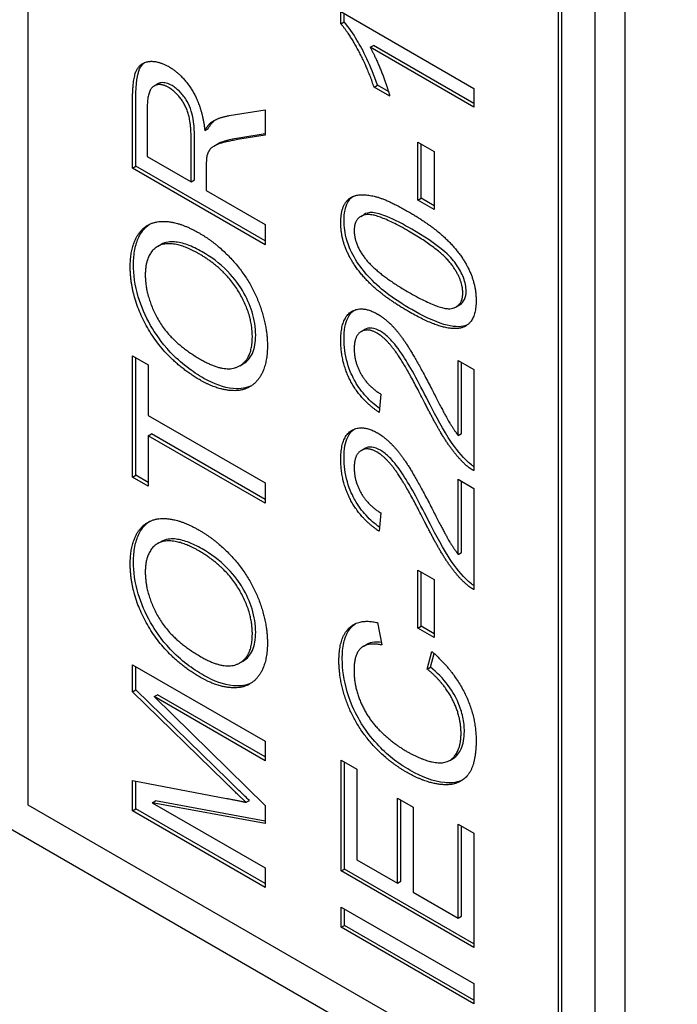
# Model space of a CAD drawing. Units: millimetres. Extents: x 311 to 4180, y 39 to 5448.
# Drawn here: x 1558 to 1563, y 4318 to 4325 of the extents above; entities that cross this region are included whole.
import ezdxf

# ---------------------------------------------------------------- set-up
doc = ezdxf.new("R2010")
doc.units = ezdxf.units.MM
doc.header["$LTSCALE"] = 20
doc.layers.add('Visible Edges(Hillmar_metric)', color=7, linetype='Continuous', lineweight=25)

msp = doc.modelspace()

# ---------------------------------------------------------------- linework, layer by layer
at = {"layer": 'Visible Edges(Hillmar_metric)'}
for p, q in [((1562.1566, 4354.666), (1562.1566, 4316.5628)), ((1561.9444, 4354.5435), (1561.9444, 4316.4404)), ((1557.9139, 4339.6969), (1557.9139, 4319.0123)), ((1561.7087, 4316.8486), (1561.7087, 4337.5332)), ((1561.6852, 4316.835), (1561.6852, 4337.5196)), ((1561.9444, 4316.4404), (1545.4453, 4325.9662)), ((1560.1375, 4324.5651), (1560.1375, 4324.6514)), ((1560.1375, 4324.6514), (1561.0839, 4324.105)), ((1560.161, 4324.5787), (1560.161, 4324.6378)), ((1560.1375, 4324.5651), (1560.161, 4324.5787)), ((1560.3466, 4324.397), (1560.3702, 4324.4106)), ((1561.0839, 4323.9714), (1560.3466, 4324.397)), ((1561.0839, 4323.9986), (1560.3702, 4324.4106)), ((1558.8112, 4324.1228), (1558.8348, 4324.1364)), ((1560.3739, 4324.1141), (1560.3975, 4324.1277)), ((1560.486, 4324.0494), (1560.3739, 4324.1141)), ((1560.4765, 4324.082), (1560.3975, 4324.1277)), ((1561.0839, 4324.105), (1561.0839, 4323.9714)), ((1558.6574, 4323.5377), (1558.6574, 4324.0206)), ((1558.6809, 4323.5513), (1558.6809, 4324.0342)), ((1558.7616, 4323.9663), (1558.7616, 4323.6219)), ((1559.3436, 4323.9115), (1559.6002, 4323.9517)), ((1559.6002, 4323.9517), (1559.6002, 4323.7717)), ((1559.1712, 4323.8053), (1559.1947, 4323.8189)), ((1559.2179, 4323.8646), (1559.2414, 4323.8782)), ((1559.0734, 4323.4418), (1559.0734, 4323.7513)), ((1559.097, 4323.4554), (1559.097, 4323.765)), ((1559.6002, 4323.7717), (1559.404, 4323.7406)), ((1559.6002, 4323.7815), (1559.4276, 4323.7542)), ((1559.236, 4323.6952), (1559.2596, 4323.7088)), ((1560.6843, 4323.3109), (1560.6843, 4323.7224)), ((1560.6843, 4323.7224), (1560.8007, 4323.6552)), ((1560.7079, 4323.3245), (1560.7079, 4323.7088)), ((1558.7616, 4323.6219), (1559.0734, 4323.4418)), ((1560.8007, 4323.6552), (1560.8007, 4323.2436)), ((1558.6574, 4323.5377), (1558.6809, 4323.5513)), ((1559.6002, 4322.9933), (1558.6574, 4323.5377)), ((1559.6002, 4323.0206), (1558.6809, 4323.5513)), ((1559.1812, 4323.5464), (1559.1812, 4323.3796)), ((1559.0734, 4323.4418), (1559.097, 4323.4554)), ((1559.1812, 4323.3796), (1559.6002, 4323.1377)), ((1560.6843, 4323.3109), (1560.7079, 4323.3245)), ((1560.8007, 4323.2709), (1560.7079, 4323.3245)), ((1560.8007, 4323.2436), (1560.6843, 4323.3109)), ((1560.28, 4323.195), (1560.3036, 4323.2086)), ((1559.6002, 4323.1377), (1559.6002, 4322.9933)), ((1558.8355, 4322.9813), (1558.8591, 4322.9949)), ((1560.9581, 4322.5522), (1560.9816, 4322.5658)), ((1560.283, 4322.3764), (1560.3066, 4322.39)), ((1558.6574, 4321.3413), (1558.6574, 4322.2042)), ((1558.6574, 4322.2042), (1558.7687, 4322.1399)), ((1558.6809, 4321.3549), (1558.6809, 4322.1906)), ((1558.7687, 4322.1399), (1558.7687, 4321.7798)), ((1559.4194, 4322.1327), (1559.4429, 4322.1463)), ((1560.9725, 4321.6376), (1560.9725, 4322.1712)), ((1560.9725, 4322.1712), (1561.0839, 4322.1069)), ((1560.9961, 4321.6512), (1560.9961, 4322.1576)), ((1561.0839, 4322.1069), (1561.0839, 4321.3874)), ((1560.422, 4321.9322), (1560.4098, 4321.8015)), ((1558.7687, 4321.7798), (1559.6002, 4321.2998)), ((1558.7687, 4321.6354), (1558.7923, 4321.649)), ((1559.6002, 4321.1826), (1558.7923, 4321.649)), ((1560.9725, 4321.6376), (1560.9961, 4321.6512)), ((1559.6002, 4321.1554), (1558.7687, 4321.6354)), ((1558.7687, 4321.6354), (1558.7687, 4321.277)), ((1560.283, 4321.5309), (1560.3066, 4321.5445)), ((1558.6574, 4321.3413), (1558.6809, 4321.3549)), ((1558.7687, 4321.277), (1558.6574, 4321.3413)), ((1558.7687, 4321.3042), (1558.6809, 4321.3549)), ((1559.6002, 4321.2998), (1559.6002, 4321.1554)), ((1560.9725, 4321.3256), (1561.0839, 4321.2613)), ((1560.9725, 4320.7921), (1560.9725, 4321.3256)), ((1560.9961, 4320.8057), (1560.9961, 4321.312)), ((1561.0839, 4321.2613), (1561.0839, 4320.5419)), ((1560.422, 4321.0867), (1560.4098, 4320.956)), ((1558.8355, 4320.8687), (1558.8591, 4320.8823)), ((1560.9725, 4320.7921), (1560.9961, 4320.8057)), ((1560.6843, 4320.6797), (1560.8007, 4320.6124)), ((1560.6843, 4320.2681), (1560.6843, 4320.6797)), ((1560.7079, 4320.2817), (1560.7079, 4320.666)), ((1560.8007, 4320.6124), (1560.8007, 4320.2009)), ((1560.399, 4320.3067), (1560.4285, 4320.1478)), ((1560.6843, 4320.2681), (1560.7079, 4320.2817)), ((1560.8007, 4320.2009), (1560.6843, 4320.2681)), ((1560.8007, 4320.2281), (1560.7079, 4320.2817)), ((1560.2972, 4320.1381), (1560.3208, 4320.1517)), ((1560.7526, 4319.9764), (1560.7842, 4320.1025)), ((1559.4194, 4320.0201), (1559.4429, 4320.0337)), ((1560.7762, 4319.99), (1560.8007, 4320.0879)), ((1558.6574, 4320.0078), (1559.6002, 4319.4635)), ((1558.6574, 4319.8145), (1558.6574, 4320.0078)), ((1558.6809, 4319.8281), (1558.6809, 4319.9942)), ((1560.7526, 4319.9764), (1560.7762, 4319.99)), ((1558.6574, 4319.8145), (1558.6809, 4319.8281)), ((1559.337, 4319.1879), (1558.6809, 4319.8281)), ((1559.3135, 4319.1743), (1558.6574, 4319.8145)), ((1558.8111, 4319.7805), (1558.8347, 4319.7941)), ((1559.6002, 4319.3249), (1558.8111, 4319.7805)), ((1558.8111, 4319.7805), (1559.6002, 4319.0071)), ((1559.6002, 4319.3521), (1558.8347, 4319.7941)), ((1559.6002, 4319.4635), (1559.6002, 4319.3249)), ((1560.1411, 4318.5413), (1560.1411, 4319.3296)), ((1560.1411, 4319.3296), (1560.2524, 4319.2653)), ((1560.9118, 4319.3271), (1560.9354, 4319.3407)), ((1560.1646, 4318.5549), (1560.1646, 4319.316)), ((1560.2524, 4319.2653), (1560.2524, 4318.6214)), ((1558.6574, 4318.9681), (1558.6574, 4319.1847)), ((1558.6574, 4319.1847), (1559.3249, 4319.0573)), ((1558.6809, 4318.9817), (1558.6809, 4319.1802)), ((1560.5406, 4319.0583), (1560.652, 4318.994)), ((1560.5406, 4318.455), (1560.5406, 4319.0583)), ((1557.9139, 4319.0123), (1561.6852, 4316.835)), ((1558.6574, 4318.9681), (1558.6809, 4318.9817)), ((1559.6002, 4318.451), (1558.6809, 4318.9817)), ((1558.7975, 4319.0258), (1558.8211, 4319.0394)), ((1559.6002, 4318.8777), (1558.7975, 4319.0258)), ((1558.7975, 4319.0258), (1559.6002, 4318.5624)), ((1559.6002, 4318.8956), (1558.8211, 4319.0394)), ((1559.4644, 4319.0291), (1559.4879, 4319.0427)), ((1559.6002, 4319.0071), (1559.6002, 4318.8777)), ((1560.5642, 4318.4686), (1560.5642, 4319.0447)), ((1560.652, 4318.994), (1560.652, 4318.3907)), ((1559.6002, 4318.4238), (1558.6574, 4318.9681)), ((1560.9725, 4318.2057), (1560.9725, 4318.8745)), ((1560.9725, 4318.8745), (1561.0839, 4318.8102)), ((1560.9961, 4318.2193), (1560.9961, 4318.8609)), ((1561.0839, 4318.8102), (1561.0839, 4317.997)), ((1559.6002, 4318.5624), (1559.6002, 4318.4238)), ((1560.2524, 4318.6214), (1560.5406, 4318.455)), ((1560.1411, 4318.5413), (1560.1646, 4318.5549)), ((1561.0839, 4317.997), (1560.1411, 4318.5413)), ((1561.0839, 4318.0242), (1560.1646, 4318.5549)), ((1560.5406, 4318.455), (1560.5642, 4318.4686)), ((1560.652, 4318.3907), (1560.9725, 4318.2057)), ((1560.1411, 4318.1405), (1560.1411, 4318.2849)), ((1560.1411, 4318.2849), (1561.0839, 4317.7406)), ((1560.1646, 4318.1542), (1560.1646, 4318.2713)), ((1560.9725, 4318.2057), (1560.9961, 4318.2193)), ((1560.1411, 4318.1405), (1560.1646, 4318.1542)), ((1561.0839, 4317.5962), (1560.1411, 4318.1405)), ((1561.0839, 4317.6234), (1560.1646, 4318.1542)), ((1561.0839, 4317.7406), (1561.0839, 4317.5962))]:
    msp.add_line(p, q, dxfattribs=at)
for points, knots in [([(1812.2989, 4792.202), (1767.8539, 4817.8623), (1716.3007, 4831.1638), (1604.0761, 4831.794), (1543.3776, 4819.0144), (1418.924, 4768.6055), (1355.174, 4730.8977), (1231.1952, 4634.3964), (1170.9884, 4575.6143), (1060.2106, 4442.9501), (1009.6564, 4369.0954), (923.293, 4213.7717), (887.4973, 4132.3307), (834.2812, 3970.0673), (816.8722, 3889.2734), (806.8925, 3785.0978), (805.5565, 3757.8925), (805.5565, 3731.4503)], [3.926991, 3.926991, 3.926991, 3.926991, 4.244858, 4.244858, 4.564258, 4.564258, 4.884749, 4.884749, 5.205295, 5.205295, 5.525745, 5.525745, 5.84616, 5.84616, 6.166623, 6.166623, 6.283185, 6.283185, 6.283185, 6.283185]), ([(1693.6005, 4806.3572), (1685.6485, 4806.9116), (1677.5883, 4807.1864), (1614.4652, 4807.1442), (1554.9608, 4794.2812), (1433.1437, 4744.1468), (1370.8688, 4706.9696), (1249.7303, 4612.0271), (1190.8874, 4554.2826), (1082.5914, 4424.0383), (1033.1598, 4351.5567), (948.737, 4199.2022), (913.7621, 4119.3549), (861.819, 3960.4089), (844.8576, 3881.3377), (835.1704, 3779.5967), (833.8782, 3753.1052), (833.8782, 3727.3679)], [4.201613, 4.201613, 4.201613, 4.201613, 4.249204, 4.249204, 4.569781, 4.569781, 4.88927, 4.88927, 5.208716, 5.208716, 5.52826, 5.52826, 5.847839, 5.847839, 6.167367, 6.167367, 6.283185, 6.283185, 6.283185, 6.283185]), ([(1855.6681, 4767.1628), (1811.2232, 4792.8231), (1759.6699, 4806.1246), (1647.4453, 4806.7548), (1586.7468, 4793.9751), (1462.2932, 4743.5663), (1398.5433, 4705.8585), (1274.5644, 4609.3572), (1214.3576, 4550.5751), (1103.5799, 4417.9109), (1053.0257, 4344.0562), (966.6623, 4188.7324), (930.8665, 4107.2914), (877.6504, 3945.0281), (860.2414, 3864.2342), (850.2618, 3760.0586), (848.9257, 3732.8533), (848.9257, 3706.4111)], [3.926991, 3.926991, 3.926991, 3.926991, 4.244858, 4.244858, 4.564258, 4.564258, 4.884749, 4.884749, 5.205295, 5.205295, 5.525745, 5.525745, 5.84616, 5.84616, 6.166623, 6.166623, 6.283185, 6.283185, 6.283185, 6.283185]), ([(1037.2312, 3315.1867), (1081.6761, 3289.5264), (1133.2293, 3276.2249), (1245.454, 3275.5947), (1306.1525, 3288.3743), (1430.6061, 3338.7832), (1494.356, 3376.4909), (1618.3348, 3472.9922), (1678.5416, 3531.7743), (1789.3194, 3664.4385), (1839.8736, 3738.2933), (1926.237, 3893.617), (1962.0327, 3975.058), (2015.2489, 4137.3214), (2032.6578, 4218.1153), (2042.6375, 4322.2909), (2043.9736, 4349.4961), (2043.9736, 4375.9383)], [3.926991, 3.926991, 3.926991, 3.926991, 4.244858, 4.244858, 4.564258, 4.564258, 4.884749, 4.884749, 5.205295, 5.205295, 5.525745, 5.525745, 5.84616, 5.84616, 6.166623, 6.166623, 6.283185, 6.283185, 6.283185, 6.283185]), ([(1560.3975, 4324.1277), (1560.35, 4324.2725), (1560.2954, 4324.3765), (1560.2256, 4324.494), (1560.1946, 4324.5402), (1560.161, 4324.5787)], [-0.061621, -0.061621, -0.061621, -0.061621, -0.02381259, -0.02381259, 0, 0, 0, 0]), ([(1558.6809, 4324.0342), (1558.6809, 4324.144), (1558.6915, 4324.2066), (1558.7159, 4324.2622), (1558.7271, 4324.2772), (1558.7413, 4324.2883)], [-0.06416006, -0.06416006, -0.06416006, -0.06416006, -0.04814025, -0.04814025, -0.03987195, -0.03987195, -0.03987195, -0.03987195]), ([(1558.9382, 4324.1247), (1558.9244, 4324.1326), (1558.9107, 4324.1388), (1558.8846, 4324.1458), (1558.8727, 4324.1468), (1558.8499, 4324.1439), (1558.8411, 4324.1401), (1558.8348, 4324.1364)], [-0.04579351, -0.04579351, -0.04579351, -0.04579351, -0.04227843, -0.04227843, -0.03893465, -0.03893465, -0.03549335, -0.03549335, -0.03549335, -0.03549335]), ([(1559.097, 4323.765), (1559.097, 4323.7965), (1559.0957, 4323.831), (1559.0871, 4323.901), (1559.0807, 4323.9263), (1559.0679, 4323.9674), (1559.0582, 4323.9903), (1559.0289, 4324.0412), (1559.0104, 4324.063), (1558.9783, 4324.097), (1558.9587, 4324.1128), (1558.9382, 4324.1247)], [-0.03950305, -0.03950305, -0.03950305, -0.03950305, -0.03451294, -0.03451294, -0.02912452, -0.02912452, -0.02214578, -0.02214578, -0.01301996, -0.01301996, 0, 0, 0, 0]), ([(1559.1947, 4323.8189), (1559.2018, 4323.8316), (1559.2097, 4323.8442), (1559.2251, 4323.8637), (1559.2329, 4323.872), (1559.2414, 4323.8782)], [-0.01850588, -0.01850588, -0.01850588, -0.01850588, -0.00819739, -0.00819739, 0, 0, 0, 0]), ([(1559.4276, 4323.7542), (1559.3358, 4323.7389), (1559.2989, 4323.7264), (1559.274, 4323.7164), (1559.2665, 4323.7129), (1559.2596, 4323.7088)], [-0.09942295, -0.09942295, -0.09942295, -0.09942295, -0.05940388, -0.05940388, -0.04181145, -0.04181145, -0.04181145, -0.04181145]), ([(1560.161, 4323.1656), (1560.161, 4323.1914), (1560.1631, 4323.2161), (1560.1721, 4323.2598), (1560.1787, 4323.2787), (1560.1959, 4323.3096), (1560.2073, 4323.3246), (1560.2236, 4323.3367)], [-0.19854439, -0.19854439, -0.19854439, -0.19854439, -0.17292084, -0.17292084, -0.14906625, -0.14906625, -0.12794123, -0.12794123, -0.12794123, -0.12794123]), ([(1560.6425, 4323.1042), (1560.5854, 4323.1372), (1560.5215, 4323.1712), (1560.4285, 4323.2088), (1560.3922, 4323.2201), (1560.3342, 4323.2239), (1560.317, 4323.2168), (1560.3035, 4323.2087)], [-0.07011266, -0.07011266, -0.07011266, -0.07011266, -0.05067814, -0.05067814, -0.03824876, -0.03824876, -0.02631541, -0.02631541, -0.02631541, -0.02631541]), ([(1558.6644, 4322.853), (1558.6644, 4322.8908), (1558.6673, 4322.9267), (1558.68, 4322.9921), (1558.6893, 4323.0213), (1558.7166, 4323.0778), (1558.7403, 4323.1135), (1558.778, 4323.1391)], [-0.3241782, -0.3241782, -0.3241782, -0.3241782, -0.2535995, -0.2535995, -0.1857078, -0.1857078, -0.1061396, -0.1061396, -0.1061396, -0.1061396]), ([(1560.6425, 4322.5325), (1560.5819, 4322.5674), (1560.5173, 4322.6086), (1560.4212, 4322.6832), (1560.3719, 4322.7248), (1560.2893, 4322.8183), (1560.2581, 4322.8604), (1560.2059, 4322.9524), (1560.1907, 4322.9918), (1560.1667, 4323.0742), (1560.161, 4323.1214), (1560.161, 4323.1656)], [-0.1206406, -0.1206406, -0.1206406, -0.1206406, -0.0812382, -0.0812382, -0.0573436, -0.0573436, -0.0407656, -0.0407656, -0.0243294, -0.0243294, 0, 0, 0, 0]), ([(1561.0284, 4322.6648), (1561.0284, 4322.6796), (1561.0269, 4322.695), (1561.0205, 4322.7271), (1561.0157, 4322.7432), (1560.9972, 4322.791), (1560.9801, 4322.8214), (1560.945, 4322.873), (1560.9225, 4322.9026), (1560.8107, 4323.0014), (1560.7238, 4323.0572), (1560.6425, 4323.1042)], [-0.1755253, -0.1755253, -0.1755253, -0.1755253, -0.152852, -0.152852, -0.1304816, -0.1304816, -0.0870525, -0.0870525, -0.051762, -0.051762, 0, 0, 0, 0]), ([(1559.1523, 4322.9431), (1559.117, 4322.9635), (1559.0815, 4322.9808), (1559.0153, 4323.0046), (1558.9845, 4323.0119), (1558.9275, 4323.0159), (1558.8926, 4323.0138), (1558.8599, 4322.9954), (1558.8595, 4322.9952), (1558.8591, 4322.9949)], [-0.10537765, -0.10537765, -0.10537765, -0.10537765, -0.08400029, -0.08400029, -0.06460123, -0.06460123, -0.04629098, -0.04629098, -0.04606641, -0.04606641, -0.04606641, -0.04606641]), ([(1559.5325, 4322.351), (1559.5325, 4322.3776), (1559.5305, 4322.4053), (1559.5218, 4322.4611), (1559.5155, 4322.4888), (1559.4907, 4322.5686), (1559.4675, 4322.6188), (1559.4191, 4322.7004), (1559.3861, 4322.7507), (1559.2757, 4322.8631), (1559.2131, 4322.908), (1559.1523, 4322.9431)], [-0.1896557, -0.1896557, -0.1896557, -0.1896557, -0.1585763, -0.1585763, -0.1291685, -0.1291685, -0.0751302, -0.0751302, -0.0386746, -0.0386746, 0, 0, 0, 0]), ([(1559.1646, 4322.0432), (1559.0832, 4322.0901), (1559.0006, 4322.1509), (1558.8609, 4322.2992), (1558.8168, 4322.3659), (1558.7482, 4322.4861), (1558.7185, 4322.5541), (1558.6742, 4322.7042), (1558.6644, 4322.7809), (1558.6644, 4322.853)], [-0.1345318, -0.1345318, -0.1345318, -0.1345318, -0.1020854, -0.1020854, -0.0741612, -0.0741612, -0.0397812, -0.0397812, 0, 0, 0, 0]), ([(1560.9817, 4322.5658), (1560.983, 4322.5665), (1560.9842, 4322.5673), (1560.9988, 4322.5767), (1561.0097, 4322.5888), (1561.0249, 4322.6219), (1561.0284, 4322.6419), (1561.0284, 4322.6648)], [-0.02611834, -0.02611834, -0.02611834, -0.02611834, -0.0249813, -0.0249813, -0.01260157, -0.01260157, 0, 0, 0, 0]), ([(1560.161, 4322.3258), (1560.161, 4322.3546), (1560.1629, 4322.3825), (1560.1716, 4322.4316), (1560.1778, 4322.4531), (1560.1987, 4322.4975), (1560.2139, 4322.5145), (1560.2299, 4322.5263)], [-0.08375688, -0.08375688, -0.08375688, -0.08375688, -0.07185886, -0.07185886, -0.06106106, -0.06106106, -0.0465015, -0.0465015, -0.0465015, -0.0465015]), ([(1561.0262, 4322.4188), (1561.0053, 4322.4118), (1560.9821, 4322.4097), (1560.9301, 4322.4127), (1560.9006, 4322.4187), (1560.7981, 4322.4491), (1560.7174, 4322.4892), (1560.6425, 4322.5325)], [-0.08391562, -0.08391562, -0.08391562, -0.08391562, -0.06700135, -0.06700135, -0.04767839, -0.04767839, 0, 0, 0, 0]), ([(1559.4429, 4322.1463), (1559.4441, 4322.147), (1559.4452, 4322.1476), (1559.4731, 4322.1647), (1559.4944, 4322.1886), (1559.5255, 4322.2573), (1559.5325, 4322.3016), (1559.5325, 4322.351)], [-0.05273441, -0.05273441, -0.05273441, -0.05273441, -0.0517032, -0.0517032, -0.02724087, -0.02724087, 0, 0, 0, 0]), ([(1560.4197, 4322.3781), (1560.3983, 4322.3905), (1560.3775, 4322.3984), (1560.3383, 4322.4024), (1560.3214, 4322.3986), (1560.3066, 4322.39)], [-0.07943601, -0.07943601, -0.07943601, -0.07943601, -0.05660033, -0.05660033, -0.03425058, -0.03425058, -0.03425058, -0.03425058]), ([(1560.7589, 4321.8811), (1560.6887, 4322.0198), (1560.623, 4322.1402), (1560.5336, 4322.274), (1560.5042, 4322.3067), (1560.4637, 4322.3475), (1560.442, 4322.3653), (1560.4197, 4322.3781)], [-0.04610983, -0.04610983, -0.04610983, -0.04610983, -0.0275228, -0.0275228, -0.0141559, -0.0141559, 0, 0, 0, 0]), ([(1560.4125, 4321.8299), (1560.3798, 4321.8541), (1560.3474, 4321.8822), (1560.288, 4321.9473), (1560.2618, 4321.9829), (1560.2239, 4322.0499), (1560.2015, 4322.094), (1560.1674, 4322.2133), (1560.161, 4322.2717), (1560.161, 4322.3258)], [-0.143801, -0.143801, -0.143801, -0.143801, -0.1008368, -0.1008368, -0.0589879, -0.0589879, -0.0298326, -0.0298326, 0, 0, 0, 0]), ([(1559.5017, 4321.9903), (1559.4689, 4321.9744), (1559.4273, 4321.9659), (1559.3055, 4321.9774), (1559.2364, 4322.0017), (1559.1646, 4322.0432)], [-0.08400337, -0.08400337, -0.08400337, -0.08400337, -0.04571651, -0.04571651, 0, 0, 0, 0]), ([(1561.027, 4321.4633), (1560.9808, 4321.5097), (1560.939, 4321.5651), (1560.8472, 4321.7086), (1560.7908, 4321.8178), (1560.7589, 4321.8811)], [-0.05401704, -0.05401704, -0.05401704, -0.05401704, -0.03199399, -0.03199399, 0, 0, 0, 0]), ([(1560.161, 4321.4803), (1560.161, 4321.5091), (1560.1629, 4321.537), (1560.1716, 4321.586), (1560.1778, 4321.6076), (1560.1987, 4321.6519), (1560.2139, 4321.669), (1560.2299, 4321.6808)], [-0.08375688, -0.08375688, -0.08375688, -0.08375688, -0.07185886, -0.07185886, -0.06106106, -0.06106106, -0.0465015, -0.0465015, -0.0465015, -0.0465015]), ([(1560.4197, 4321.5326), (1560.3983, 4321.5449), (1560.3775, 4321.5529), (1560.3383, 4321.5569), (1560.3214, 4321.553), (1560.3066, 4321.5445)], [-0.07943601, -0.07943601, -0.07943601, -0.07943601, -0.05660033, -0.05660033, -0.03425058, -0.03425058, -0.03425058, -0.03425058]), ([(1560.7589, 4321.0355), (1560.6887, 4321.1743), (1560.623, 4321.2947), (1560.5336, 4321.4285), (1560.5042, 4321.4612), (1560.4637, 4321.5019), (1560.442, 4321.5197), (1560.4197, 4321.5326)], [-0.04610983, -0.04610983, -0.04610983, -0.04610983, -0.0275228, -0.0275228, -0.0141559, -0.0141559, 0, 0, 0, 0]), ([(1560.4125, 4320.9844), (1560.3798, 4321.0085), (1560.3474, 4321.0367), (1560.288, 4321.1017), (1560.2618, 4321.1373), (1560.2239, 4321.2044), (1560.2015, 4321.2484), (1560.1674, 4321.3677), (1560.161, 4321.4262), (1560.161, 4321.4803)], [-0.143801, -0.143801, -0.143801, -0.143801, -0.1008368, -0.1008368, -0.0589879, -0.0589879, -0.0298326, -0.0298326, 0, 0, 0, 0]), ([(1561.0839, 4321.4153), (1561.0781, 4321.4192), (1561.0723, 4321.4233), (1561.0529, 4321.4383), (1561.0398, 4321.4501), (1561.027, 4321.4633)], [-0.01247442, -0.01247442, -0.01247442, -0.01247442, -0.00874432, -0.00874432, 0, 0, 0, 0]), ([(1558.6644, 4320.7404), (1558.6644, 4320.7782), (1558.6673, 4320.8141), (1558.68, 4320.8795), (1558.6893, 4320.9087), (1558.7166, 4320.9652), (1558.7403, 4321.0009), (1558.778, 4321.0264)], [-0.3241782, -0.3241782, -0.3241782, -0.3241782, -0.2535995, -0.2535995, -0.1857078, -0.1857078, -0.1061396, -0.1061396, -0.1061396, -0.1061396]), ([(1561.027, 4320.6177), (1560.9808, 4320.6642), (1560.939, 4320.7196), (1560.8472, 4320.8631), (1560.7908, 4320.9722), (1560.7589, 4321.0355)], [-0.05401704, -0.05401704, -0.05401704, -0.05401704, -0.03199399, -0.03199399, 0, 0, 0, 0]), ([(1559.1523, 4320.8305), (1559.117, 4320.8509), (1559.0815, 4320.8682), (1559.0153, 4320.892), (1558.9845, 4320.8993), (1558.9275, 4320.9033), (1558.8926, 4320.9012), (1558.8599, 4320.8828), (1558.8595, 4320.8826), (1558.8591, 4320.8823)], [-0.10537765, -0.10537765, -0.10537765, -0.10537765, -0.08400029, -0.08400029, -0.06460123, -0.06460123, -0.04629098, -0.04629098, -0.04606641, -0.04606641, -0.04606641, -0.04606641]), ([(1559.5325, 4320.2384), (1559.5325, 4320.265), (1559.5305, 4320.2927), (1559.5218, 4320.3485), (1559.5155, 4320.3762), (1559.4907, 4320.456), (1559.4675, 4320.5062), (1559.4191, 4320.5878), (1559.3861, 4320.6381), (1559.2757, 4320.7505), (1559.2131, 4320.7954), (1559.1523, 4320.8305)], [-0.1896557, -0.1896557, -0.1896557, -0.1896557, -0.1585763, -0.1585763, -0.1291685, -0.1291685, -0.0751302, -0.0751302, -0.0386746, -0.0386746, 0, 0, 0, 0]), ([(1559.1646, 4319.9306), (1559.0832, 4319.9775), (1559.0006, 4320.0383), (1558.8609, 4320.1866), (1558.8168, 4320.2533), (1558.7482, 4320.3735), (1558.7185, 4320.4415), (1558.6742, 4320.5916), (1558.6644, 4320.6683), (1558.6644, 4320.7404)], [-0.1345318, -0.1345318, -0.1345318, -0.1345318, -0.1020854, -0.1020854, -0.0741612, -0.0741612, -0.0397812, -0.0397812, 0, 0, 0, 0]), ([(1561.0839, 4320.5697), (1561.0781, 4320.5736), (1561.0723, 4320.5778), (1561.0529, 4320.5928), (1561.0398, 4320.6046), (1561.027, 4320.6177)], [-0.01247442, -0.01247442, -0.01247442, -0.01247442, -0.00874432, -0.00874432, 0, 0, 0, 0]), ([(1560.1481, 4320.0489), (1560.1481, 4320.0899), (1560.1515, 4320.129), (1560.167, 4320.1968), (1560.1782, 4320.2256), (1560.207, 4320.2699), (1560.2229, 4320.2864), (1560.2413, 4320.2991)], [-0.10665628, -0.10665628, -0.10665628, -0.10665628, -0.08405324, -0.08405324, -0.06319353, -0.06319353, -0.04576661, -0.04576661, -0.04576661, -0.04576661]), ([(1559.4429, 4320.0337), (1559.4441, 4320.0344), (1559.4452, 4320.035), (1559.4731, 4320.0521), (1559.4944, 4320.076), (1559.5255, 4320.1447), (1559.5325, 4320.189), (1559.5325, 4320.2384)], [-0.05273441, -0.05273441, -0.05273441, -0.05273441, -0.0517032, -0.0517032, -0.02724087, -0.02724087, 0, 0, 0, 0]), ([(1560.4251, 4320.1659), (1560.4083, 4320.1681), (1560.3919, 4320.1688), (1560.3561, 4320.166), (1560.3372, 4320.1612), (1560.3208, 4320.1517)], [-0.10084632, -0.10084632, -0.10084632, -0.10084632, -0.07765193, -0.07765193, -0.04762399, -0.04762399, -0.04762399, -0.04762399]), ([(1560.6289, 4319.2569), (1560.5872, 4319.281), (1560.5455, 4319.309), (1560.4669, 4319.3719), (1560.4303, 4319.4058), (1560.3553, 4319.4874), (1560.3106, 4319.5436), (1560.2518, 4319.6451), (1560.2133, 4319.7159), (1560.1593, 4319.8968), (1560.1481, 4319.975), (1560.1481, 4320.0489)], [-0.3845775, -0.3845775, -0.3845775, -0.3845775, -0.2851398, -0.2851398, -0.1936008, -0.1936008, -0.089386, -0.089386, -0.0407696, -0.0407696, 0, 0, 0, 0]), ([(1561.0162, 4319.5328), (1561.0162, 4319.5655), (1561.0129, 4319.5998), (1560.998, 4319.6695), (1560.9871, 4319.7035), (1560.9568, 4319.7735), (1560.9353, 4319.8144), (1560.8642, 4319.9101), (1560.8204, 4319.9534), (1560.7762, 4319.99)], [-0.1042521, -0.1042521, -0.1042521, -0.1042521, -0.0785371, -0.0785371, -0.0542935, -0.0542935, -0.0288341, -0.0288341, 0, 0, 0, 0]), ([(1559.5017, 4319.8777), (1559.4689, 4319.8618), (1559.4273, 4319.8533), (1559.3055, 4319.8648), (1559.2364, 4319.8891), (1559.1646, 4319.9306)], [-0.08400337, -0.08400337, -0.08400337, -0.08400337, -0.04571651, -0.04571651, 0, 0, 0, 0]), ([(1560.9354, 4319.3407), (1560.9641, 4319.3572), (1560.9813, 4319.3841), (1561.0086, 4319.4437), (1561.0162, 4319.4852), (1561.0162, 4319.5328)], [-0.04499412, -0.04499412, -0.04499412, -0.04499412, -0.02624201, -0.02624201, 0, 0, 0, 0]), ([(1561.0018, 4319.1867), (1560.9554, 4319.1646), (1560.9062, 4319.1662), (1560.7963, 4319.1774), (1560.7139, 4319.2078), (1560.6289, 4319.2569)], [-0.07561621, -0.07561621, -0.07561621, -0.07561621, -0.05413719, -0.05413719, 0, 0, 0, 0]), ([(1559.4879, 4319.0427), (1559.4678, 4319.0616), (1559.4446, 4319.0837), (1559.3961, 4319.1304), (1559.3654, 4319.1602), (1559.337, 4319.1879)], [-0.03246424, -0.03246424, -0.03246424, -0.03246424, -0.01912721, -0.01912721, 0, 0, 0, 0])]:
    msp.add_open_spline(points, degree=3, knots=knots, dxfattribs=at)
for points, degree in [([(1560.3739, 4324.1141), (1560.3286, 4324.2522), (1560.1986, 4324.4949), (1560.1375, 4324.5651)], 2), ([(1560.3466, 4324.397), (1560.3861, 4324.3261), (1560.4659, 4324.1232), (1560.486, 4324.0494)], 2), ([(1558.6574, 4324.0206), (1558.6574, 4324.1658), (1558.7084, 4324.2882), (1558.837, 4324.3044), (1558.9146, 4324.2596)], 2), ([(1558.9146, 4324.2596), (1559.0152, 4324.2015), (1559.1525, 4323.9721), (1559.1712, 4323.8053)], 2), ([(1558.9146, 4324.1111), (1558.8478, 4324.1496), (1558.7616, 4324.0874), (1558.7616, 4323.9663)], 2), ([(1559.0734, 4323.7513), (1559.0734, 4323.8501), (1559.0382, 4323.9816), (1558.9599, 4324.0849), (1558.9146, 4324.1111)], 2), ([(1559.2179, 4323.8646), (1559.2682, 4323.8986), (1559.3436, 4323.9115)], 2), ([(1559.2414, 4323.8782), (1559.2425, 4323.8789), (1559.2435, 4323.8796), (1559.2445, 4323.8802)], 3), ([(1559.1712, 4323.8053), (1559.1949, 4323.848), (1559.2179, 4323.8646)], 2), ([(1559.404, 4323.7406), (1559.3192, 4323.7265), (1559.2294, 4323.697), (1559.1927, 4323.6534), (1559.1855, 4323.6244)], 2), ([(1559.1855, 4323.6244), (1559.1812, 4323.602), (1559.1812, 4323.5464)], 2), ([(1560.1375, 4323.152), (1560.1375, 4323.2391), (1560.1986, 4323.3366), (1560.3135, 4323.3557), (1560.4788, 4323.3092), (1560.6189, 4323.2283)], 2), ([(1560.6189, 4323.0906), (1560.3861, 4323.225), (1560.233, 4323.1881), (1560.233, 4323.0951)], 2), ([(1560.6189, 4323.2283), (1560.7849, 4323.1325), (1560.989, 4322.9358), (1561.0997, 4322.7151), (1561.0997, 4322.5964)], 2), ([(1558.6408, 4322.8394), (1558.6408, 4322.9904), (1558.7659, 4323.1605), (1558.9886, 4323.1589), (1559.1302, 4323.0772)], 2), ([(1560.6189, 4322.5188), (1560.4515, 4322.6155), (1560.2474, 4322.813), (1560.1375, 4323.0325), (1560.1375, 4323.152)], 2), ([(1559.1302, 4323.0772), (1559.2732, 4322.9946), (1559.4996, 4322.7303), (1559.616, 4322.4175), (1559.616, 4322.2764)], 2), ([(1560.233, 4323.0951), (1560.233, 4323.003), (1560.3006, 4322.9093)], 2), ([(1561.0048, 4322.6512), (1561.0048, 4322.7425), (1560.851, 4322.9565), (1560.6189, 4323.0906)], 2), ([(1559.1288, 4322.9295), (1559.0138, 4322.9958), (1558.842, 4323.0054), (1558.7479, 4322.8863), (1558.7479, 4322.7784)], 2), ([(1559.5089, 4322.3374), (1559.5089, 4322.5), (1559.3113, 4322.8241), (1559.1288, 4322.9295)], 2), ([(1560.3006, 4322.9093), (1560.3868, 4322.7906), (1560.6189, 4322.6566)], 2), ([(1559.141, 4322.0296), (1558.906, 4322.1652), (1558.6408, 4322.6096), (1558.6408, 4322.8394)], 2), ([(1558.7479, 4322.7784), (1558.7479, 4322.6258), (1558.9297, 4322.3001), (1559.1424, 4322.1773)], 2), ([(1560.6189, 4322.6566), (1560.8518, 4322.5222), (1561.0048, 4322.5591), (1561.0048, 4322.6512)], 2), ([(1561.0997, 4322.5964), (1561.0997, 4322.4388), (1561.0027, 4322.4052)], 2), ([(1560.1375, 4322.3122), (1560.1375, 4322.4691), (1560.2877, 4322.5649), (1560.399, 4322.5006)], 2), ([(1560.399, 4322.5006), (1560.4558, 4322.4678), (1560.565, 4322.3516), (1560.6858, 4322.1575), (1560.7914, 4321.9529)], 2), ([(1561.0027, 4322.4052), (1560.8841, 4322.3657), (1560.6189, 4322.5188)], 2), ([(1561.0366, 4322.4228), (1561.0333, 4322.4214), (1561.0298, 4322.42), (1561.0262, 4322.4188)], 3), ([(1560.3962, 4322.3645), (1560.3272, 4322.4043), (1560.233, 4322.345), (1560.233, 4322.2537)], 2), ([(1560.7354, 4321.8675), (1560.6089, 4322.1172), (1560.4623, 4322.3263), (1560.3962, 4322.3645)], 2), ([(1559.616, 4322.2764), (1559.616, 4322.1221), (1559.4874, 4321.9541), (1559.2653, 4321.9578), (1559.141, 4322.0296)], 2), ([(1559.1424, 4322.1773), (1559.3127, 4322.0789), (1559.5089, 4322.1773), (1559.5089, 4322.3374)], 2), ([(1560.4098, 4321.8015), (1560.2769, 4321.8924), (1560.1375, 4322.1571), (1560.1375, 4322.3122)], 2), ([(1560.233, 4322.2537), (1560.233, 4322.1575), (1560.3337, 4321.9841), (1560.422, 4321.9322)], 2), ([(1560.7914, 4321.9529), (1560.8784, 4321.7824), (1560.9409, 4321.6783), (1560.9725, 4321.6376)], 2), ([(1561.0034, 4321.4497), (1560.9394, 4321.514), (1560.8166, 4321.7061), (1560.7354, 4321.8675)], 2), ([(1560.1375, 4321.4667), (1560.1375, 4321.6235), (1560.2877, 4321.7194), (1560.399, 4321.655)], 2), ([(1560.399, 4321.655), (1560.4558, 4321.6223), (1560.565, 4321.5061), (1560.6858, 4321.3119), (1560.7914, 4321.1074)], 2), ([(1560.3962, 4321.519), (1560.3272, 4321.5588), (1560.233, 4321.4995), (1560.233, 4321.4082)], 2), ([(1560.7354, 4321.0219), (1560.6089, 4321.2717), (1560.4623, 4321.4808), (1560.3962, 4321.519)], 2), ([(1560.4098, 4320.956), (1560.2769, 4321.0468), (1560.1375, 4321.3115), (1560.1375, 4321.4667)], 2), ([(1561.0839, 4321.3874), (1561.0422, 4321.4099), (1561.0034, 4321.4497)], 2), ([(1560.233, 4321.4082), (1560.233, 4321.3119), (1560.3337, 4321.1385), (1560.422, 4321.0867)], 2), ([(1560.7914, 4321.1074), (1560.8784, 4320.9369), (1560.9409, 4320.8327), (1560.9725, 4320.7921)], 2), ([(1558.6408, 4320.7268), (1558.6408, 4320.8778), (1558.7659, 4321.0479), (1558.9886, 4321.0463), (1559.1302, 4320.9646)], 2), ([(1561.0034, 4320.6041), (1560.9394, 4320.6684), (1560.8166, 4320.8605), (1560.7354, 4321.0219)], 2), ([(1559.1302, 4320.9646), (1559.2732, 4320.882), (1559.4996, 4320.6177), (1559.616, 4320.3049), (1559.616, 4320.1638)], 2), ([(1559.1288, 4320.8169), (1559.0138, 4320.8832), (1558.842, 4320.8928), (1558.7479, 4320.7737), (1558.7479, 4320.6658)], 2), ([(1559.5089, 4320.2248), (1559.5089, 4320.3874), (1559.3113, 4320.7115), (1559.1288, 4320.8169)], 2), ([(1559.141, 4319.917), (1558.906, 4320.0526), (1558.6408, 4320.497), (1558.6408, 4320.7268)], 2), ([(1558.7479, 4320.6658), (1558.7479, 4320.5132), (1558.9297, 4320.1875), (1559.1424, 4320.0647)], 2), ([(1561.0839, 4320.5419), (1561.0422, 4320.5643), (1561.0034, 4320.6041)], 2), ([(1560.1245, 4320.0353), (1560.1245, 4320.1988), (1560.269, 4320.3378), (1560.399, 4320.3067)], 2), ([(1559.1424, 4320.0647), (1559.3127, 4319.9663), (1559.5089, 4320.0647), (1559.5089, 4320.2248)], 2), ([(1559.616, 4320.1638), (1559.616, 4320.0095), (1559.4874, 4319.8415), (1559.2653, 4319.8452), (1559.141, 4319.917)], 2), ([(1560.4285, 4320.1478), (1560.3257, 4320.1689), (1560.2316, 4320.0797), (1560.2316, 4319.9702)], 2), ([(1560.7842, 4320.1025), (1560.938, 4319.9681), (1561.0997, 4319.6399), (1561.0997, 4319.4698)], 2), ([(1560.6053, 4319.2433), (1560.458, 4319.3284), (1560.2381, 4319.5856), (1560.1245, 4319.891), (1560.1245, 4320.0353)], 2), ([(1560.2316, 4319.9702), (1560.2316, 4319.8449), (1560.3358, 4319.6155), (1560.5111, 4319.4462), (1560.6046, 4319.3923)], 2), ([(1560.9926, 4319.5192), (1560.9926, 4319.6404), (1560.8719, 4319.8777), (1560.7526, 4319.9764)], 2), ([(1560.6046, 4319.3923), (1560.7246, 4319.323), (1560.9042, 4319.3006), (1560.9926, 4319.4196), (1560.9926, 4319.5192)], 2), ([(1561.0997, 4319.4698), (1561.0997, 4319.2939), (1560.9754, 4319.145), (1560.7404, 4319.1653), (1560.6053, 4319.2433)], 2), ([(1559.4644, 4319.0291), (1559.4133, 4319.0768), (1559.3135, 4319.1743)], 2), ([(1559.3249, 4319.0573), (1559.4184, 4319.0391), (1559.4644, 4319.0291)], 2)]:
    msp.add_open_spline(points, degree=degree, dxfattribs=at)

doc.saveas('drawing.dxf')
